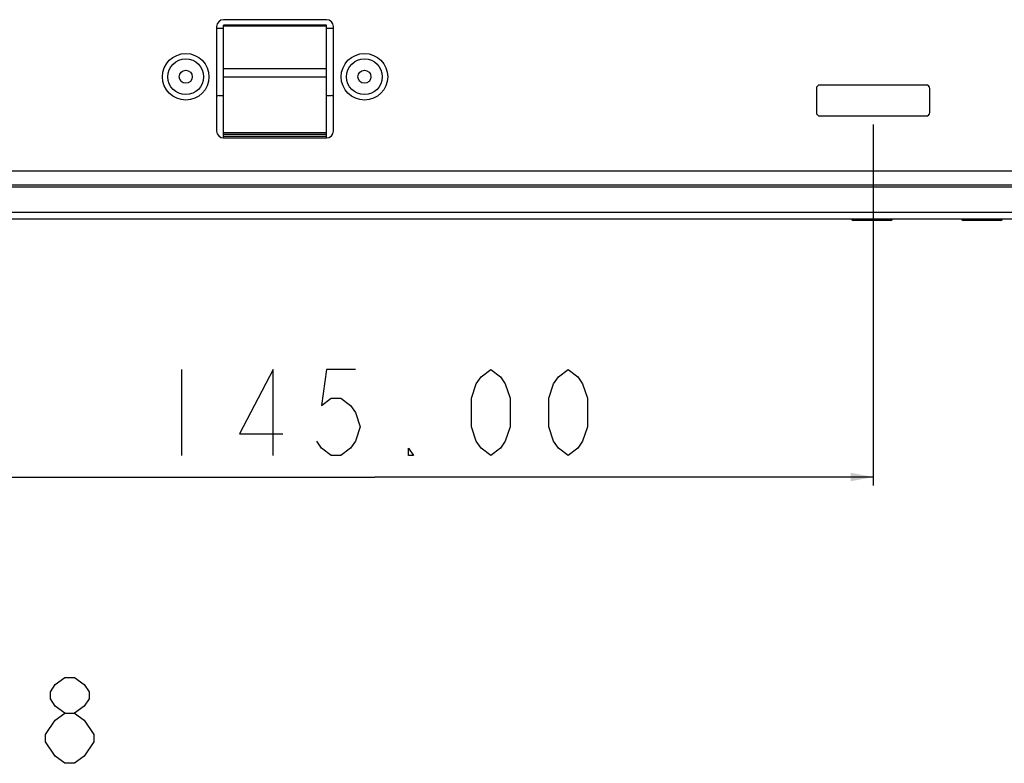
# Model space of a CAD drawing. Extents: x 0 to 1189, y 0 to 841.
# Drawn here: x 389 to 503, y 577 to 663 of the extents above; entities that cross this region are included whole.
import ezdxf

# ---------------------------------------------------------------- set-up
doc = ezdxf.new("R2010")
doc.units = 0
doc.header["$LTSCALE"] = 65.395
doc.layers.get('0').update_dxf_attribs({"linetype": 'CONTINUOUS'})
for name, color, linetype in [('15-TIRE2-I3_DXF_DIMENSION', 7, 'CONTINUOUS'), ('47_6F942_0XXDXF_CONTINUOUS_LINE', 7, 'CONTINUOUS'), ('87_714A0_160DXF_CONTINUOUS_LINE', 7, 'CONTINUOUS'), ('HD750-BEZEL_DXF_CONTINUOUS_LINE', 7, 'CONTINUOUS'), ('HD750-UIB-OVDXF_CONTINUOUS_LINE', 7, 'CONTINUOUS'), ('HD7XX-LOCK-SDXF_CONTINUOUS_LINE', 7, 'CONTINUOUS')]:
    doc.layers.add(name, color=color, linetype=linetype)
doc.dimstyles.get("Standard").update_dxf_attribs({"dimtxt": 2.5, "dimasz": 2.5, "dimexe": 1.25, "dimexo": 0.625, "dimtad": 1, "dimcen": 2.5, "dimazin": 3, "dimtfac": 1, "dimtmove": 0, "dimatfit": 3})

# ---------------------------------------------------------------- blocks, each defined once
blk = doc.blocks.new('_FILLED')
at = {"color": 0, "linetype": 'BYBLOCK'}
blk.add_solid([(0, 0), (-1, 0.192), (-1, -0.192)], dxfattribs=at)
blk = doc.blocks.new('*D6')
at = {"layer": '15-TIRE2-I3_DXF_DIMENSION', "color": 2, "linetype": 'CONTINUOUS'}
for p, q in [((371.94, 650.99), (371.94, 608.99)), ((487.94, 650.99), (487.94, 608.99)), ((371.94, 609.99), (429.94, 609.99)), ((487.94, 609.99), (429.94, 609.99))]:
    blk.add_line(p, q, dxfattribs=at)
at = {"layer": '15-TIRE2-I3_DXF_DIMENSION', "color": 2, "linetype": 'CONTINUOUS', "xscale": 2.6, "yscale": 2.6, "zscale": 2.6, "rotation": 180}
blk.add_blockref('_FILLED', (371.94, 609.99), dxfattribs=at)
at = {"layer": '15-TIRE2-I3_DXF_DIMENSION', "color": 2, "linetype": 'CONTINUOUS', "xscale": 2.6, "yscale": 2.6, "zscale": 2.6}
blk.add_blockref('_FILLED', (487.94, 609.99), dxfattribs=at)

msp = doc.modelspace()

# ---------------------------------------------------------------- linework, layer by layer
at = {"layer": '15-TIRE2-I3_DXF_DIMENSION', "color": 2, "linetype": 'CONTINUOUS'}
for p, q in [((407.443, 622.495), (407.443, 612.495)), ((393.88, 576.681), (392.755, 577.514))]:
    msp.add_line(p, q, dxfattribs=at)
for points in [[(418.13, 612.495), (418.13, 622.495), (414.193, 614.995), (419.255, 614.995)], [(427.693, 622.495), (424.318, 622.495), (423.755, 618.328), (424.88, 619.161), (426.005, 619.161), (427.13, 618.328), (427.693, 617.495), (428.255, 615.828), (427.693, 614.161), (427.13, 613.328), (426.005, 612.495), (424.88, 612.495), (423.755, 613.328), (423.193, 614.161)], [(443.443, 612.495), (442.318, 613.328), (441.755, 614.161), (441.193, 615.828), (441.193, 619.161), (441.755, 620.828), (442.318, 621.661), (443.443, 622.495), (444.568, 621.661), (445.13, 620.828), (445.693, 619.161), (445.693, 615.828), (445.13, 614.161), (444.568, 613.328), (443.443, 612.495)], [(452.443, 612.495), (451.318, 613.328), (450.755, 614.161), (450.193, 615.828), (450.193, 619.161), (450.755, 620.828), (451.318, 621.661), (452.443, 622.495), (453.568, 621.661), (454.13, 620.828), (454.693, 619.161), (454.693, 615.828), (454.13, 614.161), (453.568, 613.328), (452.443, 612.495)], [(434.443, 612.495), (433.88, 612.495), (433.88, 613.328), (434.443, 612.495)], [(393.88, 582.514), (392.755, 583.347), (392.193, 584.181), (392.193, 585.014), (392.755, 585.847), (393.88, 586.681), (395.005, 586.681), (396.13, 585.847), (396.693, 585.014), (396.693, 584.181), (396.13, 583.347), (395.005, 582.514)], [(391.63, 580.014), (392.755, 581.681), (393.88, 582.514), (395.005, 582.514), (396.13, 581.681)], [(396.13, 581.681), (397.255, 580.014), (397.255, 579.181)], [(392.755, 577.514), (391.63, 579.181), (391.63, 580.014)], [(397.255, 579.181), (396.13, 577.514), (395.005, 576.681), (393.88, 576.681)]]:
    msp.add_lwpolyline(points, dxfattribs=at)
at = {"layer": '47_6F942_0XXDXF_CONTINUOUS_LINE', "color": 7, "linetype": 'CONTINUOUS'}
msp.add_line((208.703, 645.595), (535.103, 645.595), dxfattribs=at)
at = {"layer": '87_714A0_160DXF_CONTINUOUS_LINE', "color": 7, "linetype": 'CONTINUOUS'}
for centre, radius in [((407.943, 656.555), 2.08), ((428.743, 656.555), 2.08), ((407.943, 656.555), 0.76), ((428.743, 656.555), 0.76)]:
    msp.add_circle(centre, radius, dxfattribs=at)
at = {"layer": 'HD750-BEZEL_DXF_CONTINUOUS_LINE', "color": 7, "linetype": 'CONTINUOUS'}
for p, q in [((424.343, 663.195), (412.343, 663.195)), ((411.543, 662.395), (411.543, 650.235)), ((425.143, 650.235), (425.143, 662.395)), ((494.143, 655.595), (481.743, 655.595)), ((481.343, 655.195), (481.343, 652.395)), ((494.543, 652.395), (494.543, 655.195)), ((481.743, 651.995), (494.143, 651.995)), ((412.343, 649.435), (424.343, 649.435)), ((208.183, 643.995), (535.703, 643.995)), ((211.943, 643.755), (531.943, 643.755)), ((535.031, 639.995), (208.855, 639.995))]:
    msp.add_line(p, q, dxfattribs=at)
at = {"layer": 'HD750-BEZEL_DXF_CONTINUOUS_LINE', "color": 9, "linetype": 'CONTINUOUS'}
msp.add_line((535.83, 640.767), (208.056, 640.767), dxfattribs=at)
at = {"layer": 'HD750-BEZEL_DXF_CONTINUOUS_LINE', "color": 7, "linetype": 'CONTINUOUS'}
for centre in [(407.943, 656.555), (428.743, 656.555)]:
    msp.add_circle(centre, 2.706, dxfattribs=at)
for centre, radius, start, end in [((412.343, 662.395), 0.8, 90, 180), ((424.343, 662.395), 0.8, 0, 90), ((481.743, 655.195), 0.4, 90, 180), ((494.143, 655.195), 0.4, 0, 90), ((481.743, 652.395), 0.4, 180, 270), ((494.143, 652.395), 0.4, 270, 360), ((412.343, 650.235), 0.8, 180, 270), ((424.343, 650.235), 0.8, 270, 360)]:
    msp.add_arc(centre, radius, start, end, dxfattribs=at)
at = {"layer": 'HD750-UIB-OVDXF_CONTINUOUS_LINE', "color": 7, "linetype": 'CONTINUOUS'}
for p, q in [((490.023, 639.835), (485.623, 639.835)), ((502.823, 639.835), (498.423, 639.835))]:
    msp.add_line(p, q, dxfattribs=at)
for centre, start, end in [((485.623, 640.035), 180, 270), ((490.023, 640.035), 270, 360), ((498.423, 640.035), 180, 270), ((502.823, 640.035), 270, 360)]:
    msp.add_arc(centre, 0.2, start, end, dxfattribs=at)
at = {"layer": 'HD7XX-LOCK-SDXF_CONTINUOUS_LINE', "color": 3, "linetype": 'CONTINUOUS'}
for p, q in [((424.343, 662.555), (412.343, 662.555)), ((412.343, 649.435), (412.343, 662.555)), ((424.343, 649.435), (424.343, 662.555)), ((412.343, 649.863), (424.343, 649.863))]:
    msp.add_line(p, q, dxfattribs=at)
at = {"layer": 'HD7XX-LOCK-SDXF_CONTINUOUS_LINE', "color": 9, "linetype": 'CONTINUOUS'}
for p, q in [((424.343, 662.428), (412.343, 662.428)), ((424.343, 657.492), (412.343, 657.492)), ((424.343, 656.523), (412.343, 656.523)), ((412.343, 650.089), (424.343, 650.089)), ((424.343, 649.623), (412.343, 649.623))]:
    msp.add_line(p, q, dxfattribs=at)
at = {"layer": 'HD7XX-LOCK-SDXF_CONTINUOUS_LINE', "color": 7, "linetype": 'CONTINUOUS'}
for p, q in [((412.343, 662.155), (411.543, 662.155)), ((425.143, 662.155), (424.343, 662.155)), ((411.831, 654.387), (412.343, 654.387)), ((424.343, 654.387), (424.855, 654.387))]:
    msp.add_line(p, q, dxfattribs=at)
for centre, start, end in [((411.831, 653.987), 90, 136.8152), ((424.855, 653.987), 43.1848, 90)]:
    msp.add_arc(centre, 0.4, start, end, dxfattribs=at)

# ---------------------------------------------------------------- dimensions: what is measured, and where the dimension line sits
at = {"layer": '15-TIRE2-I3_DXF_DIMENSION', "color": 2, "linetype": 'CONTINUOUS'}
dim = msp.add_linear_dim(base=(487.943, 609.995), p1=(371.943, 651.995), p2=(487.943, 651.995), dimstyle='Standard', dxfattribs=at)
dim.commit()
dim.dimension.update_dxf_attribs({"geometry": '*D6', "text_midpoint": (402.943, 609.995), "dimtype": 128})

doc.saveas('drawing.dxf')
